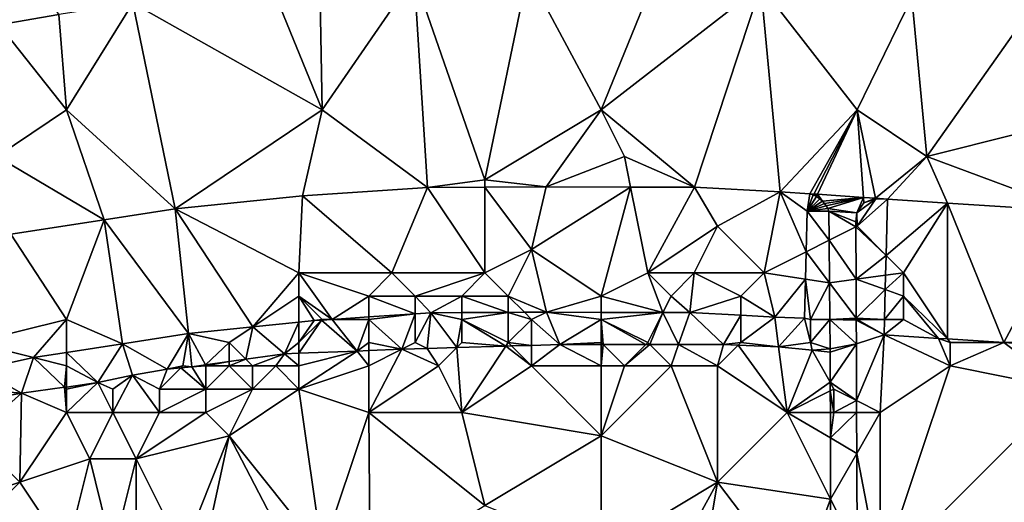
# Model space of a CAD drawing. Units: metres. Extents: x 74375 to 75000, y 346000 to 346500.
# Drawn here: x 74890 to 74932, y 346176 to 346197 of the extents above; entities that cross this region are included whole.
import ezdxf

# ---------------------------------------------------------------- set-up
doc = ezdxf.new("R2010")
doc.units = ezdxf.units.M
doc.layers.add('Terrain', color=15, linetype='Continuous')

msp = doc.modelspace()

# ---------------------------------------------------------------- linework, layer by layer
at = {"layer": 'Terrain'}
for points in [[(74891.667, 346197.107, 273.77), (74889.631, 346200.469, 273.795), (74889.09, 346196.653, 273.756), (74891.667, 346197.107, 273.77)], [(74902.898, 346198.568, 273.553), (74903, 346193, 273.53), (74906.957, 346198.755, 273.532), (74902.898, 346198.568, 273.553)], [(74906.957, 346198.755, 273.532), (74903, 346193, 273.53), (74907.522, 346189.671, 273.457), (74906.957, 346198.755, 273.532)], [(74906.957, 346198.755, 273.532), (74910, 346190, 273.43), (74911.843, 346198.898, 273.453), (74906.957, 346198.755, 273.532)], [(74906.957, 346198.755, 273.532), (74907.522, 346189.671, 273.457), (74910, 346190, 273.43), (74906.957, 346198.755, 273.532)], [(74915, 346193, 273.38), (74911.843, 346198.898, 273.453), (74910, 346190, 273.43), (74915, 346193, 273.38)], [(74917.321, 346198.727, 273.411), (74911.843, 346198.898, 273.453), (74915, 346193, 273.38), (74917.321, 346198.727, 273.411)], [(74917.321, 346198.727, 273.411), (74915, 346193, 273.38), (74921.863, 346198.34, 273.315), (74917.321, 346198.727, 273.411)], [(74894.862, 346197.591, 273.709), (74903, 346193, 273.53), (74900.787, 346198.427, 273.547), (74894.862, 346197.591, 273.709)], [(74900.787, 346198.427, 273.547), (74903, 346193, 273.53), (74902.898, 346198.568, 273.553), (74900.787, 346198.427, 273.547)], [(74921.863, 346198.34, 273.315), (74915, 346193, 273.38), (74919.011, 346189.677, 273.457), (74921.863, 346198.34, 273.315)], [(74921.863, 346198.34, 273.315), (74919.011, 346189.677, 273.457), (74922.688, 346189.485, 273.457), (74921.863, 346198.34, 273.315)], [(74921.863, 346198.34, 273.315), (74922.688, 346189.485, 273.457), (74926, 346193, 273.27), (74921.863, 346198.34, 273.315)], [(74928.359, 346197.83, 273.24), (74921.863, 346198.34, 273.315), (74926, 346193, 273.27), (74928.359, 346197.83, 273.24)], [(74928.359, 346197.83, 273.24), (74926, 346193, 273.27), (74929, 346191, 273.26), (74928.359, 346197.83, 273.24)], [(74928.359, 346197.83, 273.24), (74929, 346191, 273.26), (74933.421, 346197.252, 273.194), (74928.359, 346197.83, 273.24)], [(74891.667, 346197.107, 273.77), (74892, 346193, 273.74), (74894.862, 346197.591, 273.709), (74891.667, 346197.107, 273.77)], [(74894.862, 346197.591, 273.709), (74892, 346193, 273.74), (74896.675, 346188.753, 273.457), (74894.862, 346197.591, 273.709)], [(74894.862, 346197.591, 273.709), (74896.675, 346188.753, 273.457), (74903, 346193, 273.53), (74894.862, 346197.591, 273.709)], [(74891.667, 346197.107, 273.77), (74889.09, 346196.653, 273.756), (74892, 346193, 273.74), (74891.667, 346197.107, 273.77)], [(74933.421, 346197.252, 273.194), (74929, 346191, 273.26), (74937, 346193, 273.22), (74933.421, 346197.252, 273.194)], [(74889.09, 346196.653, 273.756), (74889, 346191, 273.71), (74892, 346193, 273.74), (74889.09, 346196.653, 273.756)], [(74892, 346193, 273.74), (74889, 346191, 273.71), (74893.618, 346188.274, 273.457), (74892, 346193, 273.74)], [(74892, 346193, 273.74), (74893.618, 346188.274, 273.457), (74896.675, 346188.753, 273.457), (74892, 346193, 273.74)], [(74902.159, 346189.315, 273.457), (74903, 346193, 273.53), (74896.675, 346188.753, 273.457), (74902.159, 346189.315, 273.457)], [(74902.159, 346189.315, 273.457), (74907.522, 346189.671, 273.457), (74903, 346193, 273.53), (74902.159, 346189.315, 273.457)], [(74915, 346193, 273.38), (74910, 346190, 273.43), (74912.637, 346189.696, 273.457), (74915, 346193, 273.38)], [(74915, 346193, 273.38), (74912.637, 346189.696, 273.457), (74916, 346191, 273.36), (74915, 346193, 273.38)], [(74915, 346193, 273.38), (74916, 346191, 273.36), (74919.011, 346189.677, 273.457), (74915, 346193, 273.38)], [(74926, 346193, 273.27), (74922.688, 346189.485, 273.457), (74923.964, 346189.399, 273.457), (74926, 346193, 273.27)], [(74926, 346193, 273.27), (74923.964, 346189.399, 273.457), (74924.138, 346189.387, 273.454), (74926, 346193, 273.27)], [(74926, 346193, 273.27), (74924.138, 346189.387, 273.454), (74924.307, 346189.375, 273.451), (74926, 346193, 273.27)], [(74926, 346193, 273.27), (74924.307, 346189.375, 273.451), (74926.279, 346189.239, 273.413), (74926, 346193, 273.27)], [(74926, 346193, 273.27), (74926.279, 346189.239, 273.413), (74926.801, 346189.203, 273.403), (74926, 346193, 273.27)], [(74926, 346193, 273.27), (74926.801, 346189.203, 273.403), (74929, 346191, 273.26), (74926, 346193, 273.27)], [(74929, 346191, 273.26), (74935.322, 346188.646, 273.394), (74937, 346193, 273.22), (74929, 346191, 273.26)], [(74893.618, 346188.274, 273.457), (74889, 346191, 273.71), (74889.611, 346187.659, 273.457), (74893.618, 346188.274, 273.457)], [(74916, 346191, 273.36), (74912.637, 346189.696, 273.457), (74916.263, 346189.685, 273.457), (74916, 346191, 273.36)], [(74916, 346191, 273.36), (74916.263, 346189.685, 273.457), (74919.011, 346189.677, 273.457), (74916, 346191, 273.36)], [(74929, 346191, 273.26), (74926.801, 346189.203, 273.403), (74927.304, 346189.168, 273.394), (74929, 346191, 273.26)], [(74929, 346191, 273.26), (74927.304, 346189.168, 273.394), (74929.885, 346189.001, 273.394), (74929, 346191, 273.26)], [(74929, 346191, 273.26), (74929.885, 346189.001, 273.394), (74935.322, 346188.646, 273.394), (74929, 346191, 273.26)], [(74910, 346190, 273.43), (74907.522, 346189.671, 273.457), (74910, 346189.683, 273.457), (74910, 346190, 273.43)], [(74910, 346190, 273.43), (74910, 346189.683, 273.457), (74912.637, 346189.696, 273.457), (74910, 346190, 273.43)], [(74902, 346186, 273.65), (74902.159, 346189.315, 273.457), (74896.675, 346188.753, 273.457), (74902, 346186, 273.65)], [(74902, 346186, 273.65), (74906, 346186, 273.57), (74902.159, 346189.315, 273.457), (74902, 346186, 273.65)], [(74902.159, 346189.315, 273.457), (74906, 346186, 273.57), (74907.522, 346189.671, 273.457), (74902.159, 346189.315, 273.457)], [(74906, 346186, 273.57), (74910, 346186, 273.54), (74907.522, 346189.671, 273.457), (74906, 346186, 273.57)], [(74910, 346186, 273.54), (74910, 346189.683, 273.457), (74907.522, 346189.671, 273.457), (74910, 346186, 273.54)], [(74912, 346187, 273.51), (74912.637, 346189.696, 273.457), (74910, 346189.683, 273.457), (74912, 346187, 273.51)], [(74912, 346187, 273.51), (74910, 346189.683, 273.457), (74910, 346186, 273.54), (74912, 346187, 273.51)], [(74916.263, 346189.685, 273.457), (74912.637, 346189.696, 273.457), (74912, 346187, 273.51), (74916.263, 346189.685, 273.457)], [(74915, 346185, 273.63), (74916.263, 346189.685, 273.457), (74912, 346187, 273.51), (74915, 346185, 273.63)], [(74917, 346186, 273.53), (74916.263, 346189.685, 273.457), (74915, 346185, 273.63), (74917, 346186, 273.53)], [(74917, 346186, 273.53), (74919.011, 346189.677, 273.457), (74916.263, 346189.685, 273.457), (74917, 346186, 273.53)], [(74920, 346188, 273.42), (74919.011, 346189.677, 273.457), (74917, 346186, 273.53), (74920, 346188, 273.42)], [(74920, 346188, 273.42), (74922.688, 346189.485, 273.457), (74919.011, 346189.677, 273.457), (74920, 346188, 273.42)], [(74920, 346188, 273.42), (74922, 346186, 273.42), (74922.688, 346189.485, 273.457), (74920, 346188, 273.42)], [(74922, 346186, 273.42), (74923.813, 346186.907, 273.52), (74922.688, 346189.485, 273.457), (74922, 346186, 273.42)], [(74922.688, 346189.485, 273.457), (74923.813, 346186.907, 273.52), (74923.856, 346188.653, 273.482), (74922.688, 346189.485, 273.457)], [(74922.688, 346189.485, 273.457), (74923.856, 346188.653, 273.482), (74923.964, 346189.399, 273.457), (74922.688, 346189.485, 273.457)], [(74924.117, 346189.347, 273.457), (74923.964, 346189.399, 273.457), (74923.856, 346188.653, 273.482), (74924.117, 346189.347, 273.457)], [(74924.261, 346189.276, 273.457), (74924.117, 346189.347, 273.457), (74923.856, 346188.653, 273.482), (74924.261, 346189.276, 273.457)], [(74924.138, 346189.387, 273.454), (74923.964, 346189.399, 273.457), (74924.117, 346189.347, 273.457), (74924.138, 346189.387, 273.454)], [(74924.261, 346189.276, 273.457), (74924.138, 346189.387, 273.454), (74924.117, 346189.347, 273.457), (74924.261, 346189.276, 273.457)], [(74924.307, 346189.375, 273.451), (74924.138, 346189.387, 273.454), (74924.261, 346189.276, 273.457), (74924.307, 346189.375, 273.451)], [(74924.395, 346189.186, 273.457), (74924.307, 346189.375, 273.451), (74924.261, 346189.276, 273.457), (74924.395, 346189.186, 273.457)], [(74924.516, 346189.079, 273.457), (74924.307, 346189.375, 273.451), (74924.395, 346189.186, 273.457), (74924.516, 346189.079, 273.457)], [(74926.279, 346189.239, 273.413), (74924.307, 346189.375, 273.451), (74924.516, 346189.079, 273.457), (74926.279, 346189.239, 273.413)], [(74924.395, 346189.186, 273.457), (74924.261, 346189.276, 273.457), (74923.856, 346188.653, 273.482), (74924.395, 346189.186, 273.457)], [(74924.516, 346189.079, 273.457), (74924.395, 346189.186, 273.457), (74923.856, 346188.653, 273.482), (74924.516, 346189.079, 273.457)], [(74924.602, 346188.983, 273.463), (74924.516, 346189.079, 273.457), (74923.856, 346188.653, 273.482), (74924.602, 346188.983, 273.463)], [(74924.678, 346188.877, 273.47), (74924.602, 346188.983, 273.463), (74923.856, 346188.653, 273.482), (74924.678, 346188.877, 273.47)], [(74924.741, 346188.765, 273.476), (74924.678, 346188.877, 273.47), (74923.856, 346188.653, 273.482), (74924.741, 346188.765, 273.476)], [(74926.279, 346189.239, 273.413), (74924.516, 346189.079, 273.457), (74924.602, 346188.983, 273.463), (74926.279, 346189.239, 273.413)], [(74926.279, 346189.239, 273.413), (74924.602, 346188.983, 273.463), (74924.678, 346188.877, 273.47), (74926.279, 346189.239, 273.413)], [(74926.279, 346189.239, 273.413), (74924.678, 346188.877, 273.47), (74924.741, 346188.765, 273.476), (74926.279, 346189.239, 273.413)], [(74926.279, 346189.239, 273.413), (74924.741, 346188.765, 273.476), (74925.988, 346188.581, 273.394), (74926.279, 346189.239, 273.413)], [(74926.279, 346189.239, 273.413), (74925.988, 346188.581, 273.394), (74926.296, 346189.007, 273.394), (74926.279, 346189.239, 273.413)], [(74926, 346188, 273.48), (74926.807, 346189.175, 273.394), (74925.988, 346188.581, 273.394), (74926, 346188, 273.48)], [(74926.807, 346189.175, 273.394), (74926.296, 346189.007, 273.394), (74925.988, 346188.581, 273.394), (74926.807, 346189.175, 273.394)], [(74926, 346188, 273.48), (74927.304, 346189.168, 273.394), (74926.807, 346189.175, 273.394), (74926, 346188, 273.48)], [(74926, 346188, 273.48), (74927.249, 346186.751, 273.399), (74927.304, 346189.168, 273.394), (74926, 346188, 273.48)], [(74926.801, 346189.203, 273.403), (74926.279, 346189.239, 273.413), (74926.296, 346189.007, 273.394), (74926.801, 346189.203, 273.403)], [(74926.801, 346189.203, 273.403), (74926.296, 346189.007, 273.394), (74926.807, 346189.175, 273.394), (74926.801, 346189.203, 273.403)], [(74926.801, 346189.203, 273.403), (74926.807, 346189.175, 273.394), (74927.304, 346189.168, 273.394), (74926.801, 346189.203, 273.403)], [(74927.249, 346186.751, 273.399), (74929.885, 346189.001, 273.394), (74927.304, 346189.168, 273.394), (74927.249, 346186.751, 273.399)], [(74928, 346186, 273.49), (74929.885, 346189.001, 273.394), (74927.249, 346186.751, 273.399), (74928, 346186, 273.49)], [(74928, 346186, 273.49), (74929.894, 346183.158, 273.419), (74929.885, 346189.001, 273.394), (74928, 346186, 273.49)], [(74929.885, 346189.001, 273.394), (74929.894, 346183.158, 273.419), (74932.315, 346183, 273.419), (74929.885, 346189.001, 273.394)], [(74929.885, 346189.001, 273.394), (74932.315, 346183, 273.419), (74935.322, 346188.646, 273.394), (74929.885, 346189.001, 273.394)], [(74896.675, 346188.753, 273.457), (74893.618, 346188.274, 273.457), (74897.252, 346183.394, 273.891), (74896.675, 346188.753, 273.457)], [(74902, 346186, 273.65), (74896.675, 346188.753, 273.457), (74900.016, 346183.678, 273.806), (74902, 346186, 273.65)], [(74896.675, 346188.753, 273.457), (74897.252, 346183.394, 273.891), (74900.016, 346183.678, 273.806), (74896.675, 346188.753, 273.457)], [(74924.805, 346187.402, 273.594), (74923.856, 346188.653, 273.482), (74923.813, 346186.907, 273.52), (74924.805, 346187.402, 273.594)], [(74924.793, 346188.646, 273.482), (74924.741, 346188.765, 273.476), (74923.856, 346188.653, 273.482), (74924.793, 346188.646, 273.482)], [(74924.805, 346187.402, 273.594), (74924.793, 346188.646, 273.482), (74923.856, 346188.653, 273.482), (74924.805, 346187.402, 273.594)], [(74925.988, 346188.581, 273.394), (74924.741, 346188.765, 273.476), (74924.793, 346188.646, 273.482), (74925.988, 346188.581, 273.394)], [(74925.952, 346187.976, 273.418), (74925.951, 346188.195, 273.394), (74924.793, 346188.646, 273.482), (74925.952, 346187.976, 273.418)], [(74925.952, 346187.976, 273.418), (74924.793, 346188.646, 273.482), (74924.805, 346187.402, 273.594), (74925.952, 346187.976, 273.418)], [(74925.988, 346188.581, 273.394), (74924.793, 346188.646, 273.482), (74925.951, 346188.195, 273.394), (74925.988, 346188.581, 273.394)], [(74926, 346188, 273.48), (74925.988, 346188.581, 273.394), (74925.951, 346188.195, 273.394), (74926, 346188, 273.48)], [(74935.322, 346188.646, 273.394), (74932.315, 346183, 273.419), (74935, 346183, 273.46), (74935.322, 346188.646, 273.394)], [(74893.618, 346188.274, 273.457), (74889.611, 346187.659, 273.457), (74892, 346184, 273.79), (74893.618, 346188.274, 273.457)], [(74893.618, 346188.274, 273.457), (74892, 346184, 273.79), (74894.408, 346182.942, 273.97), (74893.618, 346188.274, 273.457)], [(74893.618, 346188.274, 273.457), (74894.408, 346182.942, 273.97), (74897.252, 346183.394, 273.891), (74893.618, 346188.274, 273.457)], [(74926, 346188, 273.48), (74925.951, 346188.195, 273.394), (74925.952, 346187.976, 273.418), (74926, 346188, 273.48)], [(74892, 346184, 273.79), (74889.611, 346187.659, 273.457), (74888, 346183, 273.81), (74892, 346184, 273.79)], [(74920, 346188, 273.42), (74917, 346186, 273.53), (74919, 346186, 273.46), (74920, 346188, 273.42)], [(74920, 346188, 273.42), (74919, 346186, 273.46), (74922, 346186, 273.42), (74920, 346188, 273.42)], [(74925.952, 346187.976, 273.418), (74924.805, 346187.402, 273.594), (74925.961, 346185.722, 273.669), (74925.952, 346187.976, 273.418)], [(74926, 346188, 273.48), (74925.952, 346187.976, 273.418), (74927.249, 346186.751, 273.399), (74926, 346188, 273.48)], [(74927.249, 346186.751, 273.399), (74925.952, 346187.976, 273.418), (74925.961, 346185.722, 273.669), (74927.249, 346186.751, 273.399)], [(74924.822, 346185.567, 273.76), (74924.805, 346187.402, 273.594), (74923.813, 346186.907, 273.52), (74924.822, 346185.567, 273.76)], [(74925.961, 346185.722, 273.669), (74924.805, 346187.402, 273.594), (74924.822, 346185.567, 273.76), (74925.961, 346185.722, 273.669)], [(74912, 346187, 273.51), (74910, 346186, 273.54), (74911, 346185, 273.55), (74912, 346187, 273.51)], [(74912, 346187, 273.51), (74911, 346185, 273.55), (74912.652, 346184.306, 273.582), (74912, 346187, 273.51)], [(74915, 346185, 273.63), (74912, 346187, 273.51), (74912.652, 346184.306, 273.582), (74915, 346185, 273.63)], [(74923.785, 346185.726, 273.546), (74923.813, 346186.907, 273.52), (74922, 346186, 273.42), (74923.785, 346185.726, 273.546)], [(74923.785, 346185.726, 273.546), (74924.822, 346185.567, 273.76), (74923.813, 346186.907, 273.52), (74923.785, 346185.726, 273.546)], [(74927.249, 346186.751, 273.399), (74925.961, 346185.722, 273.669), (74927.23, 346185.895, 273.401), (74927.249, 346186.751, 273.399)], [(74928, 346186, 273.49), (74927.249, 346186.751, 273.399), (74927.23, 346185.895, 273.401), (74928, 346186, 273.49)], [(74902, 346186, 273.65), (74900.016, 346183.678, 273.806), (74902, 346185, 273.61), (74902, 346186, 273.65)], [(74902, 346186, 273.65), (74902, 346185, 273.61), (74903.433, 346184, 273.71), (74902, 346186, 273.65)], [(74902, 346186, 273.65), (74903.433, 346184, 273.71), (74905, 346185, 273.81), (74902, 346186, 273.65)], [(74902, 346186, 273.65), (74905, 346185, 273.81), (74906, 346186, 273.57), (74902, 346186, 273.65)], [(74906, 346186, 273.57), (74905, 346185, 273.81), (74907, 346185, 273.59), (74906, 346186, 273.57)], [(74906, 346186, 273.57), (74907, 346185, 273.59), (74910, 346186, 273.54), (74906, 346186, 273.57)], [(74910, 346186, 273.54), (74907, 346185, 273.59), (74909, 346185, 273.58), (74910, 346186, 273.54)], [(74910, 346186, 273.54), (74909, 346185, 273.58), (74911, 346185, 273.55), (74910, 346186, 273.54)], [(74917, 346186, 273.53), (74915, 346185, 273.63), (74917.647, 346184.294, 273.582), (74917, 346186, 273.53)], [(74917, 346186, 273.53), (74917.647, 346184.294, 273.582), (74918, 346185, 273.5), (74917, 346186, 273.53)], [(74917, 346186, 273.53), (74918, 346185, 273.5), (74919, 346186, 273.46), (74917, 346186, 273.53)], [(74919, 346186, 273.46), (74918, 346185, 273.5), (74918.804, 346184.291, 273.582), (74919, 346186, 273.46)], [(74919, 346186, 273.46), (74918.804, 346184.291, 273.582), (74921, 346185, 273.44), (74919, 346186, 273.46)], [(74919, 346186, 273.46), (74921, 346185, 273.44), (74922, 346186, 273.42), (74919, 346186, 273.46)], [(74922, 346186, 273.42), (74921, 346185, 273.44), (74922.462, 346184.1, 273.599), (74922, 346186, 273.42)], [(74923.785, 346185.726, 273.546), (74922, 346186, 273.42), (74922.462, 346184.1, 273.599), (74923.785, 346185.726, 273.546)], [(74928, 346186, 273.49), (74927.23, 346185.895, 273.401), (74927.216, 346185.278, 273.403), (74928, 346186, 273.49)], [(74928, 346186, 273.49), (74927.216, 346185.278, 273.403), (74928, 346185, 273.47), (74928, 346186, 273.49)], [(74928, 346186, 273.49), (74928, 346185, 273.47), (74929.894, 346183.158, 273.419), (74928, 346186, 273.49)], [(74923.785, 346185.726, 273.546), (74922.462, 346184.1, 273.599), (74923.744, 346184.055, 273.582), (74923.785, 346185.726, 273.546)], [(74923.785, 346185.726, 273.546), (74923.744, 346184.055, 273.582), (74924, 346184, 273.84), (74923.785, 346185.726, 273.546)], [(74923.785, 346185.726, 273.546), (74924, 346184, 273.84), (74924.822, 346185.567, 273.76), (74923.785, 346185.726, 273.546)], [(74924.822, 346185.567, 273.76), (74924, 346184, 273.84), (74924.836, 346184, 273.901), (74924.822, 346185.567, 273.76)], [(74925.961, 346185.722, 273.669), (74924.822, 346185.567, 273.76), (74925.967, 346184.044, 273.856), (74925.961, 346185.722, 273.669)], [(74924.822, 346185.567, 273.76), (74924.836, 346184, 273.901), (74925.967, 346184.044, 273.856), (74924.822, 346185.567, 273.76)], [(74927.23, 346185.895, 273.401), (74925.961, 346185.722, 273.669), (74927.216, 346185.278, 273.403), (74927.23, 346185.895, 273.401)], [(74927.216, 346185.278, 273.403), (74925.961, 346185.722, 273.669), (74925.967, 346184.044, 273.856), (74927.216, 346185.278, 273.403)], [(74927.216, 346185.278, 273.403), (74925.967, 346184.044, 273.856), (74927.187, 346184, 273.406), (74927.216, 346185.278, 273.403)], [(74927.216, 346185.278, 273.403), (74927.187, 346184, 273.406), (74928, 346185, 273.47), (74927.216, 346185.278, 273.403)], [(74902, 346185, 273.61), (74900.016, 346183.678, 273.806), (74902, 346183.881, 273.744), (74902, 346185, 273.61)], [(74902, 346185, 273.61), (74902, 346183.881, 273.744), (74902.653, 346183.948, 273.724), (74902, 346185, 273.61)], [(74902, 346185, 273.61), (74902.653, 346183.948, 273.724), (74903, 346184, 273.85), (74902, 346185, 273.61)], [(74902, 346185, 273.61), (74903, 346184, 273.85), (74903.433, 346184, 273.71), (74902, 346185, 273.61)], [(74905, 346185, 273.81), (74903.433, 346184, 273.71), (74905, 346184.104, 273.683), (74905, 346185, 273.81)], [(74905, 346185, 273.81), (74905, 346184.104, 273.683), (74907, 346184.238, 273.648), (74905, 346185, 273.81)], [(74905, 346185, 273.81), (74907, 346184.238, 273.648), (74907, 346185, 273.59), (74905, 346185, 273.81)], [(74907, 346185, 273.59), (74907, 346184.238, 273.648), (74907.677, 346184.283, 273.636), (74907, 346185, 273.59)], [(74907, 346185, 273.59), (74907.677, 346184.283, 273.636), (74909, 346185, 273.58), (74907, 346185, 273.59)], [(74909, 346185, 273.58), (74907.677, 346184.283, 273.636), (74909, 346184.289, 273.622), (74909, 346185, 273.58)], [(74909, 346185, 273.58), (74909, 346184.289, 273.622), (74911, 346184.298, 273.6), (74909, 346185, 273.58)], [(74909, 346185, 273.58), (74911, 346184.298, 273.6), (74911, 346185, 273.55), (74909, 346185, 273.58)], [(74911, 346185, 273.55), (74911, 346184.298, 273.6), (74911.698, 346184.302, 273.592), (74911, 346185, 273.55)], [(74911, 346185, 273.55), (74911.698, 346184.302, 273.592), (74912.652, 346184.306, 273.582), (74911, 346185, 273.55)], [(74915, 346185, 273.63), (74912.652, 346184.306, 273.582), (74915, 346184.3, 273.582), (74915, 346185, 273.63)], [(74915, 346185, 273.63), (74915, 346184.3, 273.582), (74917.647, 346184.294, 273.582), (74915, 346185, 273.63)], [(74918, 346185, 273.5), (74917.647, 346184.294, 273.582), (74918.804, 346184.291, 273.582), (74918, 346185, 273.5)], [(74921, 346185, 273.44), (74918.804, 346184.291, 273.582), (74921, 346184.176, 273.592), (74921, 346185, 273.44)], [(74921, 346185, 273.44), (74921, 346184.176, 273.592), (74922.462, 346184.1, 273.599), (74921, 346185, 273.44)], [(74928, 346185, 273.47), (74927.187, 346184, 273.406), (74928, 346184, 273.48), (74928, 346185, 273.47)], [(74928, 346185, 273.47), (74928, 346184, 273.48), (74929.502, 346183.184, 273.419), (74928, 346185, 273.47)], [(74928, 346185, 273.47), (74929.502, 346183.184, 273.419), (74929.894, 346183.158, 273.419), (74928, 346185, 273.47)], [(74905, 346184, 274.14), (74906.423, 346182.712, 274.657), (74907, 346184.238, 273.648), (74905, 346184, 274.14)], [(74905, 346184, 274.14), (74907, 346184.238, 273.648), (74905, 346184.104, 273.683), (74905, 346184, 274.14)], [(74907, 346183, 274.39), (74907, 346184.238, 273.648), (74906.423, 346182.712, 274.657), (74907, 346183, 274.39)], [(74907, 346183, 274.39), (74907.51, 346182.753, 274.63), (74907.677, 346184.283, 273.636), (74907, 346183, 274.39)], [(74907, 346183, 274.39), (74907.677, 346184.283, 273.636), (74907, 346184.238, 273.648), (74907, 346183, 274.39)], [(74908.79, 346182.79, 274.608), (74907.677, 346184.283, 273.636), (74907.51, 346182.753, 274.63), (74908.79, 346182.79, 274.608)], [(74909, 346184, 273.87), (74909, 346184.289, 273.622), (74907.677, 346184.283, 273.636), (74909, 346184, 273.87)], [(74909, 346184, 273.87), (74907.677, 346184.283, 273.636), (74908.79, 346182.79, 274.608), (74909, 346184, 273.87)], [(74909, 346184, 273.87), (74911, 346183, 274.27), (74911, 346184.298, 273.6), (74909, 346184, 273.87)], [(74909, 346184, 273.87), (74911, 346184.298, 273.6), (74909, 346184.289, 273.622), (74909, 346184, 273.87)], [(74912, 346184, 273.78), (74911.698, 346184.302, 273.592), (74911, 346184.298, 273.6), (74912, 346184, 273.78)], [(74912, 346184, 273.78), (74911, 346184.298, 273.6), (74911, 346183, 274.27), (74912, 346184, 273.78)], [(74912, 346184, 273.78), (74912.652, 346184.306, 273.582), (74911.698, 346184.302, 273.592), (74912, 346184, 273.78)], [(74912, 346184, 273.78), (74913.213, 346182.916, 274.534), (74912.652, 346184.306, 273.582), (74912, 346184, 273.78)], [(74915, 346184, 273.81), (74915, 346184.3, 273.582), (74912.652, 346184.306, 273.582), (74915, 346184, 273.81)], [(74915, 346184, 273.81), (74912.652, 346184.306, 273.582), (74913.213, 346182.916, 274.534), (74915, 346184, 273.81)], [(74915, 346184, 273.81), (74917.647, 346184.294, 273.582), (74915, 346184.3, 273.582), (74915, 346184, 273.81)], [(74915, 346184, 273.81), (74917, 346183, 274.19), (74917.647, 346184.294, 273.582), (74915, 346184, 273.81)], [(74917, 346183, 274.19), (74917.085, 346182.915, 274.497), (74917.647, 346184.294, 273.582), (74917, 346183, 274.19)], [(74918.321, 346182.915, 274.485), (74917.647, 346184.294, 273.582), (74917.085, 346182.915, 274.497), (74918.321, 346182.915, 274.485)], [(74918.321, 346182.915, 274.485), (74918.804, 346184.291, 273.582), (74917.647, 346184.294, 273.582), (74918.321, 346182.915, 274.485)], [(74918.321, 346182.915, 274.485), (74920.263, 346182.914, 274.467), (74918.804, 346184.291, 273.582), (74918.321, 346182.915, 274.485)], [(74920.263, 346182.914, 274.467), (74921, 346184.176, 273.592), (74918.804, 346184.291, 273.582), (74920.263, 346182.914, 274.467)], [(74892, 346184, 273.79), (74888, 346183, 273.81), (74890.59, 346182.359, 274.004), (74892, 346184, 273.79)], [(74892, 346184, 273.79), (74890.59, 346182.359, 274.004), (74892, 346182.574, 273.991), (74892, 346184, 273.79)], [(74892, 346184, 273.79), (74892, 346182.574, 273.991), (74894.408, 346182.942, 273.97), (74892, 346184, 273.79)], [(74901.385, 346182.52, 274.78), (74902, 346183.881, 273.744), (74900.016, 346183.678, 273.806), (74901.385, 346182.52, 274.78)], [(74902, 346183, 274.12), (74902, 346183.881, 273.744), (74901.385, 346182.52, 274.78), (74902, 346183, 274.12)], [(74902, 346183, 274.12), (74902, 346182.543, 274.765), (74902.969, 346183.969, 273.718), (74902, 346183, 274.12)], [(74902, 346183, 274.12), (74902.969, 346183.969, 273.718), (74902.653, 346183.948, 273.724), (74902, 346183, 274.12)], [(74902, 346182.543, 274.765), (74904.5, 346182.638, 274.704), (74902.969, 346183.969, 273.718), (74902, 346182.543, 274.765)], [(74902, 346183, 274.12), (74902.653, 346183.948, 273.724), (74902, 346183.881, 273.744), (74902, 346183, 274.12)], [(74902.653, 346183.948, 273.724), (74902.969, 346183.969, 273.718), (74903, 346184, 273.85), (74902.653, 346183.948, 273.724)], [(74903, 346184, 273.85), (74902.969, 346183.969, 273.718), (74903.433, 346184, 273.71), (74903, 346184, 273.85)], [(74904.5, 346182.638, 274.704), (74903.433, 346184, 273.71), (74902.969, 346183.969, 273.718), (74904.5, 346182.638, 274.704)], [(74905, 346184, 274.14), (74905, 346184.104, 273.683), (74903.433, 346184, 273.71), (74905, 346184, 274.14)], [(74905, 346184, 274.14), (74903.433, 346184, 273.71), (74904.5, 346182.638, 274.704), (74905, 346184, 274.14)], [(74905, 346184, 274.14), (74904.5, 346182.638, 274.704), (74905, 346183, 274.53), (74905, 346184, 274.14)], [(74905, 346184, 274.14), (74905, 346183, 274.53), (74906.423, 346182.712, 274.657), (74905, 346184, 274.14)], [(74909, 346184, 273.87), (74908.79, 346182.79, 274.608), (74909, 346183, 274.34), (74909, 346184, 273.87)], [(74909, 346184, 273.87), (74909, 346183, 274.34), (74910.9, 346182.85, 274.573), (74909, 346184, 273.87)], [(74909, 346184, 273.87), (74910.9, 346182.85, 274.573), (74911, 346183, 274.27), (74909, 346184, 273.87)], [(74912, 346184, 273.78), (74911, 346183, 274.27), (74912, 346182.881, 274.554), (74912, 346184, 273.78)], [(74912, 346184, 273.78), (74912, 346182.881, 274.554), (74913.213, 346182.916, 274.534), (74912, 346184, 273.78)], [(74915, 346184, 273.81), (74913.213, 346182.916, 274.534), (74915, 346183, 274.25), (74915, 346184, 273.81)], [(74915, 346184, 273.81), (74915, 346183, 274.25), (74915.085, 346182.915, 274.516), (74915, 346184, 273.81)], [(74915, 346184, 273.81), (74915.085, 346182.915, 274.516), (74916.915, 346182.915, 274.499), (74915, 346184, 273.81)], [(74915, 346184, 273.81), (74916.915, 346182.915, 274.499), (74917, 346183, 274.19), (74915, 346184, 273.81)], [(74921, 346183, 273.98), (74921, 346184.176, 273.592), (74920.263, 346182.914, 274.467), (74921, 346183, 273.98)], [(74921, 346183, 273.98), (74922.462, 346184.1, 273.599), (74921, 346184.176, 273.592), (74921, 346183, 273.98)], [(74921, 346183, 273.98), (74922.63, 346182.815, 274.225), (74922.462, 346184.1, 273.599), (74921, 346183, 273.98)], [(74922.63, 346182.815, 274.225), (74923.744, 346184.055, 273.582), (74922.462, 346184.1, 273.599), (74922.63, 346182.815, 274.225)], [(74924, 346183, 274.09), (74923.744, 346184.055, 273.582), (74922.63, 346182.815, 274.225), (74924, 346183, 274.09)], [(74924, 346184, 273.84), (74923.744, 346184.055, 273.582), (74924, 346183, 274.09), (74924, 346184, 273.84)], [(74924, 346184, 273.84), (74924, 346183, 274.09), (74924.836, 346184, 273.901), (74924, 346184, 273.84)], [(74924, 346183, 274.09), (74924.848, 346182.728, 274.016), (74924.836, 346184, 273.901), (74924, 346183, 274.09)], [(74925.967, 346184.044, 273.856), (74924.836, 346184, 273.901), (74925.967, 346184, 273.86), (74925.967, 346184.044, 273.856)], [(74925.971, 346182.952, 273.977), (74924.836, 346184, 273.901), (74924.848, 346182.728, 274.016), (74925.971, 346182.952, 273.977)], [(74925.971, 346182.952, 273.977), (74925.968, 346183.96, 273.865), (74924.836, 346184, 273.901), (74925.971, 346182.952, 273.977)], [(74925.967, 346184, 273.86), (74924.836, 346184, 273.901), (74925.968, 346183.96, 273.865), (74925.967, 346184, 273.86)], [(74926, 346184, 273.83), (74925.967, 346184.044, 273.856), (74925.967, 346184, 273.86), (74926, 346184, 273.83)], [(74926, 346184, 273.83), (74927.187, 346184, 273.406), (74925.967, 346184.044, 273.856), (74926, 346184, 273.83)], [(74926, 346184, 273.83), (74925.967, 346184, 273.86), (74925.968, 346183.96, 273.865), (74926, 346184, 273.83)], [(74926, 346184, 273.83), (74925.968, 346183.96, 273.865), (74927.172, 346183.336, 273.407), (74926, 346184, 273.83)], [(74925.971, 346182.952, 273.977), (74927.172, 346183.336, 273.407), (74925.968, 346183.96, 273.865), (74925.971, 346182.952, 273.977)], [(74926, 346184, 273.83), (74927.172, 346183.336, 273.407), (74927.187, 346184, 273.406), (74926, 346184, 273.83)], [(74928, 346184, 273.48), (74927.187, 346184, 273.406), (74927.172, 346183.336, 273.407), (74928, 346184, 273.48)], [(74928, 346184, 273.48), (74927.172, 346183.336, 273.407), (74929.502, 346183.184, 273.419), (74928, 346184, 273.48)], [(74896.333, 346181.865, 274.91), (74897.252, 346183.394, 273.891), (74894.408, 346182.942, 273.97), (74896.333, 346181.865, 274.91)], [(74897, 346182, 274.3), (74897.252, 346183.394, 273.891), (74896.333, 346181.865, 274.91), (74897, 346182, 274.3)], [(74897, 346182, 274.3), (74897.39, 346181.96, 274.91), (74897.252, 346183.394, 273.891), (74897, 346182, 274.3)], [(74899, 346183, 274.04), (74900.016, 346183.678, 273.806), (74897.252, 346183.394, 273.891), (74899, 346183, 274.04)], [(74899, 346183, 274.04), (74897.252, 346183.394, 273.891), (74897.977, 346182.042, 274.891), (74899, 346183, 274.04)], [(74897.977, 346182.042, 274.891), (74897.252, 346183.394, 273.891), (74897.39, 346181.96, 274.91), (74897.977, 346182.042, 274.891)], [(74899, 346183, 274.04), (74899.714, 346182.286, 274.834), (74900.016, 346183.678, 273.806), (74899, 346183, 274.04)], [(74899.714, 346182.286, 274.834), (74901.385, 346182.52, 274.78), (74900.016, 346183.678, 273.806), (74899.714, 346182.286, 274.834)], [(74888, 346183, 273.81), (74888.261, 346181.851, 273.996), (74890.59, 346182.359, 274.004), (74888, 346183, 273.81)], [(74899, 346183, 274.04), (74897.977, 346182.042, 274.891), (74899, 346182.186, 274.858), (74899, 346183, 274.04)], [(74899, 346183, 274.04), (74899, 346182.186, 274.858), (74899.714, 346182.286, 274.834), (74899, 346183, 274.04)], [(74902, 346183, 274.12), (74901.385, 346182.52, 274.78), (74902, 346182.543, 274.765), (74902, 346183, 274.12)], [(74905, 346183, 274.53), (74904.5, 346182.638, 274.704), (74905, 346182.658, 274.691), (74905, 346183, 274.53)], [(74905, 346183, 274.53), (74905, 346182.658, 274.691), (74906.423, 346182.712, 274.657), (74905, 346183, 274.53)], [(74907, 346183, 274.39), (74906.423, 346182.712, 274.657), (74907.51, 346182.753, 274.63), (74907, 346183, 274.39)], [(74909, 346183, 274.34), (74908.79, 346182.79, 274.608), (74910.9, 346182.85, 274.573), (74909, 346183, 274.34)], [(74911, 346183, 274.27), (74910.9, 346182.85, 274.573), (74911.143, 346182.857, 274.569), (74911, 346183, 274.27)], [(74911, 346183, 274.27), (74911.143, 346182.857, 274.569), (74912, 346182.881, 274.554), (74911, 346183, 274.27)], [(74915, 346183, 274.25), (74913.213, 346182.916, 274.534), (74915, 346182.915, 274.517), (74915, 346183, 274.25)], [(74915, 346183, 274.25), (74915, 346182.915, 274.517), (74915.085, 346182.915, 274.516), (74915, 346183, 274.25)], [(74917, 346183, 274.19), (74916.915, 346182.915, 274.499), (74917.085, 346182.915, 274.497), (74917, 346183, 274.19)], [(74921, 346183, 273.98), (74920.263, 346182.914, 274.467), (74920.888, 346182.888, 274.403), (74921, 346183, 273.98)], [(74921, 346183, 273.98), (74920.888, 346182.888, 274.403), (74922.63, 346182.815, 274.225), (74921, 346183, 273.98)], [(74924, 346183, 274.09), (74922.63, 346182.815, 274.225), (74924.072, 346182.67, 274.108), (74924, 346183, 274.09)], [(74924, 346183, 274.09), (74924.072, 346182.67, 274.108), (74924.848, 346182.728, 274.016), (74924, 346183, 274.09)], [(74925.971, 346182.952, 273.977), (74924.848, 346182.728, 274.016), (74924.848, 346182.592, 274.031), (74925.971, 346182.952, 273.977)], [(74925.971, 346182.952, 273.977), (74924.848, 346182.592, 274.031), (74924.851, 346181.297, 274.169), (74925.971, 346182.952, 273.977)], [(74925.971, 346182.952, 273.977), (74924.851, 346181.297, 274.169), (74925.981, 346180.509, 274.249), (74925.971, 346182.952, 273.977)], [(74925.971, 346182.952, 273.977), (74925.981, 346180.509, 274.249), (74927.172, 346183.336, 273.407), (74925.971, 346182.952, 273.977)], [(74927, 346180, 274.41), (74927.172, 346183.336, 273.407), (74925.981, 346180.509, 274.249), (74927, 346180, 274.41)], [(74930, 346182, 273.96), (74927.172, 346183.336, 273.407), (74927, 346180, 274.41), (74930, 346182, 273.96)], [(74930, 346182, 273.96), (74929.502, 346183.184, 273.419), (74927.172, 346183.336, 273.407), (74930, 346182, 273.96)], [(74930, 346183, 273.69), (74929.894, 346183.158, 273.419), (74929.502, 346183.184, 273.419), (74930, 346183, 273.69)], [(74930, 346183, 273.69), (74929.502, 346183.184, 273.419), (74930, 346182, 273.96), (74930, 346183, 273.69)], [(74930, 346183, 273.69), (74932.315, 346183, 273.419), (74929.894, 346183.158, 273.419), (74930, 346183, 273.69)], [(74930, 346183, 273.69), (74930, 346182, 273.96), (74932.315, 346183, 273.419), (74930, 346183, 273.69)], [(74930, 346182, 273.96), (74935, 346181, 273.85), (74932.315, 346183, 273.419), (74930, 346182, 273.96)], [(74935, 346183, 273.46), (74932.315, 346183, 273.419), (74934.96, 346182.827, 273.419), (74935, 346183, 273.46)], [(74935, 346181, 273.85), (74934.96, 346182.827, 273.419), (74932.315, 346183, 273.419), (74935, 346181, 273.85)], [(74892, 346182, 274.24), (74892, 346182.574, 273.991), (74890.59, 346182.359, 274.004), (74892, 346182, 274.24)], [(74893.352, 346181.28, 274.948), (74894.408, 346182.942, 273.97), (74892, 346182.574, 273.991), (74893.352, 346181.28, 274.948)], [(74892, 346182, 274.24), (74893.352, 346181.28, 274.948), (74892, 346182.574, 273.991), (74892, 346182, 274.24)], [(74894.847, 346181.607, 274.91), (74894.408, 346182.942, 273.97), (74893.352, 346181.28, 274.948), (74894.847, 346181.607, 274.91)], [(74896.333, 346181.865, 274.91), (74894.408, 346182.942, 273.97), (74894.847, 346181.607, 274.91), (74896.333, 346181.865, 274.91)], [(74902, 346182, 274.56), (74902, 346182.543, 274.765), (74901.385, 346182.52, 274.78), (74902, 346182, 274.56)], [(74902, 346182, 274.56), (74904.5, 346182.638, 274.704), (74902, 346182.543, 274.765), (74902, 346182, 274.56)], [(74902, 346182, 274.56), (74902, 346181, 274.83), (74904.5, 346182.638, 274.704), (74902, 346182, 274.56)], [(74902, 346181, 274.83), (74905, 346182, 274.76), (74904.5, 346182.638, 274.704), (74902, 346181, 274.83)], [(74905, 346182, 274.76), (74905, 346182.658, 274.691), (74904.5, 346182.638, 274.704), (74905, 346182, 274.76)], [(74905, 346182, 274.76), (74905, 346180, 274.98), (74906.423, 346182.712, 274.657), (74905, 346182, 274.76)], [(74905, 346182, 274.76), (74906.423, 346182.712, 274.657), (74905, 346182.658, 274.691), (74905, 346182, 274.76)], [(74908, 346182, 274.68), (74906.423, 346182.712, 274.657), (74905, 346180, 274.98), (74908, 346182, 274.68)], [(74908, 346182, 274.68), (74907.51, 346182.753, 274.63), (74906.423, 346182.712, 274.657), (74908, 346182, 274.68)], [(74908, 346182, 274.68), (74908.79, 346182.79, 274.608), (74907.51, 346182.753, 274.63), (74908, 346182, 274.68)], [(74908, 346182, 274.68), (74909, 346180, 274.89), (74908.79, 346182.79, 274.608), (74908, 346182, 274.68)], [(74909, 346180, 274.89), (74910.9, 346182.85, 274.573), (74908.79, 346182.79, 274.608), (74909, 346180, 274.89)], [(74912, 346182, 274.58), (74910.9, 346182.85, 274.573), (74909, 346180, 274.89), (74912, 346182, 274.58)], [(74912, 346182, 274.58), (74911.143, 346182.857, 274.569), (74910.9, 346182.85, 274.573), (74912, 346182, 274.58)], [(74912, 346182, 274.58), (74912, 346182.881, 274.554), (74911.143, 346182.857, 274.569), (74912, 346182, 274.58)], [(74912, 346182, 274.58), (74913.213, 346182.916, 274.534), (74912, 346182.881, 274.554), (74912, 346182, 274.58)], [(74915, 346182, 274.56), (74913.213, 346182.916, 274.534), (74912, 346182, 274.58), (74915, 346182, 274.56)], [(74915, 346182, 274.56), (74915, 346182.915, 274.517), (74913.213, 346182.916, 274.534), (74915, 346182, 274.56)], [(74915, 346182, 274.56), (74915.085, 346182.915, 274.516), (74915, 346182.915, 274.517), (74915, 346182, 274.56)], [(74915, 346182, 274.56), (74916, 346182, 274.55), (74915.085, 346182.915, 274.516), (74915, 346182, 274.56)], [(74916, 346182, 274.55), (74916.915, 346182.915, 274.499), (74915.085, 346182.915, 274.516), (74916, 346182, 274.55)], [(74916, 346182, 274.55), (74918, 346182, 274.45), (74917.085, 346182.915, 274.497), (74916, 346182, 274.55)], [(74916, 346182, 274.55), (74917.085, 346182.915, 274.497), (74916.915, 346182.915, 274.499), (74916, 346182, 274.55)], [(74918, 346182, 274.45), (74918.321, 346182.915, 274.485), (74917.085, 346182.915, 274.497), (74918, 346182, 274.45)], [(74918, 346182, 274.45), (74920, 346182, 274.39), (74918.321, 346182.915, 274.485), (74918, 346182, 274.45)], [(74920, 346182, 274.39), (74920.263, 346182.914, 274.467), (74918.321, 346182.915, 274.485), (74920, 346182, 274.39)], [(74920, 346182, 274.39), (74920.888, 346182.888, 274.403), (74920.263, 346182.914, 274.467), (74920, 346182, 274.39)], [(74920, 346182, 274.39), (74923, 346180, 274.58), (74920.888, 346182.888, 274.403), (74920, 346182, 274.39)], [(74923, 346180, 274.58), (74922.63, 346182.815, 274.225), (74920.888, 346182.888, 274.403), (74923, 346180, 274.58)], [(74923, 346180, 274.58), (74924.072, 346182.67, 274.108), (74922.63, 346182.815, 274.225), (74923, 346180, 274.58)], [(74923, 346180, 274.58), (74924.851, 346181.297, 274.169), (74924.072, 346182.67, 274.108), (74923, 346180, 274.58)], [(74924.072, 346182.67, 274.108), (74924.848, 346182.592, 274.031), (74924.848, 346182.728, 274.016), (74924.072, 346182.67, 274.108)], [(74924.072, 346182.67, 274.108), (74924.851, 346181.297, 274.169), (74924.848, 346182.592, 274.031), (74924.072, 346182.67, 274.108)], [(74888.261, 346181.851, 273.996), (74890.068, 346180.823, 275.443), (74890.59, 346182.359, 274.004), (74888.261, 346181.851, 273.996)], [(74891.917, 346181.08, 275.164), (74890.59, 346182.359, 274.004), (74890.068, 346180.823, 275.443), (74891.917, 346181.08, 275.164)], [(74892, 346182, 274.24), (74890.59, 346182.359, 274.004), (74891.917, 346181.08, 275.164), (74892, 346182, 274.24)], [(74898, 346182, 274.38), (74899, 346182.186, 274.858), (74897.977, 346182.042, 274.891), (74898, 346182, 274.38)], [(74898, 346182, 274.38), (74899, 346182, 274.48), (74899, 346182.186, 274.858), (74898, 346182, 274.38)], [(74899, 346182, 274.48), (74900, 346182, 274.52), (74899.714, 346182.286, 274.834), (74899, 346182, 274.48)], [(74899, 346182, 274.48), (74899.714, 346182.286, 274.834), (74899, 346182.186, 274.858), (74899, 346182, 274.48)], [(74900, 346182, 274.52), (74901.385, 346182.52, 274.78), (74899.714, 346182.286, 274.834), (74900, 346182, 274.52)], [(74900, 346182, 274.52), (74901, 346182, 274.53), (74901.385, 346182.52, 274.78), (74900, 346182, 274.52)], [(74901, 346182, 274.53), (74902, 346182, 274.56), (74901.385, 346182.52, 274.78), (74901, 346182, 274.53)], [(74888, 346181, 274.28), (74890.068, 346180.823, 275.443), (74888.261, 346181.851, 273.996), (74888, 346181, 274.28)], [(74892, 346182, 274.24), (74891.917, 346181.08, 275.164), (74892, 346181.092, 275.152), (74892, 346182, 274.24)], [(74892, 346182, 274.24), (74892, 346181.092, 275.152), (74893.352, 346181.28, 274.948), (74892, 346182, 274.24)], [(74896, 346181, 274.61), (74896.333, 346181.865, 274.91), (74894.847, 346181.607, 274.91), (74896, 346181, 274.61)], [(74896, 346181, 274.61), (74898, 346181, 274.69), (74896.918, 346181.918, 274.91), (74896, 346181, 274.61)], [(74896, 346181, 274.61), (74896.918, 346181.918, 274.91), (74896.333, 346181.865, 274.91), (74896, 346181, 274.61)], [(74897, 346182, 274.3), (74896.333, 346181.865, 274.91), (74896.918, 346181.918, 274.91), (74897, 346182, 274.3)], [(74897, 346182, 274.3), (74896.918, 346181.918, 274.91), (74897.39, 346181.96, 274.91), (74897, 346182, 274.3)], [(74898, 346181, 274.69), (74897.39, 346181.96, 274.91), (74896.918, 346181.918, 274.91), (74898, 346181, 274.69)], [(74898, 346182, 274.38), (74897.977, 346182.042, 274.891), (74897.39, 346181.96, 274.91), (74898, 346182, 274.38)], [(74898, 346182, 274.38), (74897.39, 346181.96, 274.91), (74898, 346181, 274.69), (74898, 346182, 274.38)], [(74898, 346182, 274.38), (74898, 346181, 274.69), (74899, 346182, 274.48), (74898, 346182, 274.38)], [(74899, 346182, 274.48), (74898, 346181, 274.69), (74900, 346181, 274.8), (74899, 346182, 274.48)], [(74899, 346182, 274.48), (74900, 346181, 274.8), (74900, 346182, 274.52), (74899, 346182, 274.48)], [(74900, 346182, 274.52), (74900, 346181, 274.8), (74901, 346182, 274.53), (74900, 346182, 274.52)], [(74901, 346182, 274.53), (74900, 346181, 274.8), (74902, 346181, 274.83), (74901, 346182, 274.53)], [(74901, 346182, 274.53), (74902, 346181, 274.83), (74902, 346182, 274.56), (74901, 346182, 274.53)], [(74902, 346181, 274.83), (74905, 346180, 274.98), (74905, 346182, 274.76), (74902, 346181, 274.83)], [(74908, 346182, 274.68), (74905, 346180, 274.98), (74909, 346180, 274.89), (74908, 346182, 274.68)], [(74915, 346179, 274.9), (74912, 346182, 274.58), (74909, 346180, 274.89), (74915, 346179, 274.9)], [(74915, 346182, 274.56), (74912, 346182, 274.58), (74915, 346179, 274.9), (74915, 346182, 274.56)], [(74915, 346182, 274.56), (74915, 346179, 274.9), (74916, 346182, 274.55), (74915, 346182, 274.56)], [(74916, 346182, 274.55), (74915, 346179, 274.9), (74918, 346182, 274.45), (74916, 346182, 274.55)], [(74918, 346182, 274.45), (74915, 346179, 274.9), (74920, 346177, 274.99), (74918, 346182, 274.45)], [(74918, 346182, 274.45), (74920, 346177, 274.99), (74920, 346182, 274.39), (74918, 346182, 274.45)], [(74920, 346182, 274.39), (74920, 346177, 274.99), (74923, 346180, 274.58), (74920, 346182, 274.39)], [(74927, 346173, 275.23), (74935, 346181, 273.85), (74930, 346182, 273.96), (74927, 346173, 275.23)], [(74927, 346173, 275.23), (74930, 346182, 273.96), (74927, 346180, 274.41), (74927, 346173, 275.23)], [(74892, 346181, 274.54), (74892, 346180, 274.78), (74893.352, 346181.28, 274.948), (74892, 346181, 274.54)], [(74892, 346181, 274.54), (74893.352, 346181.28, 274.948), (74892, 346181.092, 275.152), (74892, 346181, 274.54)], [(74892, 346180, 274.78), (74894, 346180, 274.8), (74893.352, 346181.28, 274.948), (74892, 346180, 274.78)], [(74894, 346181, 274.59), (74894.847, 346181.607, 274.91), (74893.352, 346181.28, 274.948), (74894, 346181, 274.59)], [(74894, 346181, 274.59), (74893.352, 346181.28, 274.948), (74894, 346180, 274.8), (74894, 346181, 274.59)], [(74894, 346181, 274.59), (74894, 346180, 274.8), (74894.847, 346181.607, 274.91), (74894, 346181, 274.59)], [(74894, 346180, 274.8), (74896, 346180, 274.8), (74894.847, 346181.607, 274.91), (74894, 346180, 274.8)], [(74896, 346181, 274.61), (74894.847, 346181.607, 274.91), (74896, 346180, 274.8), (74896, 346181, 274.61)], [(74923, 346180, 274.58), (74924.852, 346180.926, 274.209), (74924.851, 346181.297, 274.169), (74923, 346180, 274.58)], [(74925, 346181, 274.24), (74924.851, 346181.297, 274.169), (74924.852, 346180.926, 274.209), (74925, 346181, 274.24)], [(74925.981, 346180.509, 274.249), (74924.851, 346181.297, 274.169), (74925, 346181, 274.24), (74925.981, 346180.509, 274.249)], [(74888, 346181, 274.28), (74888, 346180.456, 275.597), (74890.068, 346180.823, 275.443), (74888, 346181, 274.28)], [(74892, 346180, 274.78), (74891.917, 346181.08, 275.164), (74890.068, 346180.823, 275.443), (74892, 346180, 274.78)], [(74892, 346181, 274.54), (74892, 346181.092, 275.152), (74891.917, 346181.08, 275.164), (74892, 346181, 274.54)], [(74892, 346181, 274.54), (74891.917, 346181.08, 275.164), (74892, 346180, 274.78), (74892, 346181, 274.54)], [(74896, 346181, 274.61), (74896, 346180, 274.8), (74898, 346181, 274.69), (74896, 346181, 274.61)], [(74898, 346181, 274.69), (74896, 346180, 274.8), (74898, 346180, 274.86), (74898, 346181, 274.69)], [(74898, 346181, 274.69), (74898, 346180, 274.86), (74900, 346181, 274.8), (74898, 346181, 274.69)], [(74900, 346181, 274.8), (74898, 346180, 274.86), (74899, 346179, 275.03), (74900, 346181, 274.8)], [(74900, 346181, 274.8), (74899, 346179, 275.03), (74902, 346181, 274.83), (74900, 346181, 274.8)], [(74903, 346174, 275.24), (74902, 346181, 274.83), (74899, 346179, 275.03), (74903, 346174, 275.24)], [(74903, 346174, 275.24), (74905, 346180, 274.98), (74902, 346181, 274.83), (74903, 346174, 275.24)], [(74923, 346180, 274.58), (74924.855, 346180, 274.308), (74924.852, 346180.926, 274.209), (74923, 346180, 274.58)], [(74925, 346181, 274.24), (74924.852, 346180.926, 274.209), (74925, 346180, 274.38), (74925, 346181, 274.24)], [(74925, 346180, 274.38), (74924.852, 346180.926, 274.209), (74924.855, 346180, 274.308), (74925, 346180, 274.38)], [(74925.981, 346180.509, 274.249), (74925, 346181, 274.24), (74925, 346180, 274.38), (74925.981, 346180.509, 274.249)], [(74927, 346173, 275.23), (74937, 346174, 274.57), (74935, 346181, 273.85), (74927, 346173, 275.23)], [(74888, 346179, 274.87), (74890, 346177, 275.23), (74890.068, 346180.823, 275.443), (74888, 346179, 274.87)], [(74888, 346179, 274.87), (74890.068, 346180.823, 275.443), (74888, 346180.456, 275.597), (74888, 346179, 274.87)], [(74892, 346180, 274.78), (74890.068, 346180.823, 275.443), (74890, 346177, 275.23), (74892, 346180, 274.78)], [(74925.981, 346180.509, 274.249), (74925, 346180, 274.38), (74925.983, 346180, 274.305), (74925.981, 346180.509, 274.249)], [(74927, 346180, 274.41), (74925.981, 346180.509, 274.249), (74925.983, 346180, 274.305), (74927, 346180, 274.41)], [(74892, 346180, 274.78), (74890, 346177, 275.23), (74893, 346178, 275.08), (74892, 346180, 274.78)], [(74892, 346180, 274.78), (74893, 346178, 275.08), (74894, 346180, 274.8), (74892, 346180, 274.78)], [(74894, 346180, 274.8), (74893, 346178, 275.08), (74895, 346178, 275.12), (74894, 346180, 274.8)], [(74894, 346180, 274.8), (74895, 346178, 275.12), (74896, 346180, 274.8), (74894, 346180, 274.8)], [(74896, 346180, 274.8), (74895, 346178, 275.12), (74898, 346180, 274.86), (74896, 346180, 274.8)], [(74898, 346180, 274.86), (74895, 346178, 275.12), (74899, 346179, 275.03), (74898, 346180, 274.86)], [(74903, 346174, 275.24), (74905.057, 346172.972, 275.108), (74905, 346180, 274.98), (74903, 346174, 275.24)], [(74905.057, 346172.972, 275.108), (74910, 346176, 275.17), (74905, 346180, 274.98), (74905.057, 346172.972, 275.108)], [(74905, 346180, 274.98), (74910, 346176, 275.17), (74909, 346180, 274.89), (74905, 346180, 274.98)], [(74915, 346179, 274.9), (74909, 346180, 274.89), (74910, 346176, 275.17), (74915, 346179, 274.9)], [(74923, 346180, 274.58), (74920, 346177, 274.99), (74924.864, 346176.273, 274.707), (74923, 346180, 274.58)], [(74923, 346180, 274.58), (74924.864, 346176.273, 274.707), (74924.857, 346178.905, 274.425), (74923, 346180, 274.58)], [(74923, 346180, 274.58), (74924.857, 346178.905, 274.425), (74924.855, 346180, 274.308), (74923, 346180, 274.58)], [(74925, 346180, 274.38), (74924.855, 346180, 274.308), (74924.857, 346178.905, 274.425), (74925, 346180, 274.38)], [(74925.983, 346180, 274.305), (74925, 346180, 274.38), (74924.857, 346178.905, 274.425), (74925.983, 346180, 274.305)], [(74925.983, 346180, 274.305), (74924.857, 346178.905, 274.425), (74925.99, 346178.238, 274.501), (74925.983, 346180, 274.305)], [(74927, 346180, 274.41), (74925.983, 346180, 274.305), (74925.99, 346178.238, 274.501), (74927, 346180, 274.41)], [(74927, 346173, 275.23), (74927, 346180, 274.41), (74925.99, 346178.238, 274.501), (74927, 346173, 275.23)], [(74881, 346174, 275.56), (74890, 346177, 275.23), (74888, 346179, 274.87), (74881, 346174, 275.56)], [(74897, 346174, 275.12), (74899, 346179, 275.03), (74895, 346178, 275.12), (74897, 346174, 275.12)], [(74897, 346174, 275.12), (74897.758, 346173.242, 275.101), (74899, 346179, 275.03), (74897, 346174, 275.12)], [(74902.082, 346173.082, 275.105), (74899, 346179, 275.03), (74897.758, 346173.242, 275.101), (74902.082, 346173.082, 275.105)], [(74902.082, 346173.082, 275.105), (74903, 346174, 275.24), (74899, 346179, 275.03), (74902.082, 346173.082, 275.105)], [(74915, 346174, 275.19), (74915, 346179, 274.9), (74910, 346176, 275.17), (74915, 346174, 275.19)], [(74915, 346174, 275.19), (74920, 346177, 274.99), (74915, 346179, 274.9), (74915, 346174, 275.19)], [(74925.99, 346178.238, 274.501), (74924.857, 346178.905, 274.425), (74924.864, 346176.273, 274.707), (74925.99, 346178.238, 274.501)], [(74892, 346174, 275.49), (74893, 346178, 275.08), (74890, 346177, 275.23), (74892, 346174, 275.49)], [(74892, 346174, 275.49), (74894, 346174, 275.34), (74893, 346178, 275.08), (74892, 346174, 275.49)], [(74894, 346174, 275.34), (74895, 346178, 275.12), (74893, 346178, 275.08), (74894, 346174, 275.34)], [(74894, 346174, 275.34), (74895, 346174, 275.22), (74895, 346178, 275.12), (74894, 346174, 275.34)], [(74895, 346174, 275.22), (74897, 346174, 275.12), (74895, 346178, 275.12), (74895, 346174, 275.22)], [(74926.006, 346174.038, 274.968), (74925.99, 346178.238, 274.501), (74924.864, 346176.273, 274.707), (74926.006, 346174.038, 274.968)], [(74927, 346173, 275.23), (74925.99, 346178.238, 274.501), (74926.006, 346174.038, 274.968), (74927, 346173, 275.23)], [(74881, 346174, 275.56), (74883, 346170, 275.97), (74890, 346177, 275.23), (74881, 346174, 275.56)], [(74892, 346174, 275.49), (74890, 346177, 275.23), (74883, 346170, 275.97), (74892, 346174, 275.49)], [(74915, 346174, 275.19), (74917.54, 346172.51, 275.12), (74920, 346177, 274.99), (74915, 346174, 275.19)], [(74919, 346171, 275.32), (74920, 346177, 274.99), (74917.54, 346172.51, 275.12), (74919, 346171, 275.32)], [(74919, 346171, 275.32), (74923.454, 346172.444, 275.364), (74920, 346177, 274.99), (74919, 346171, 275.32)], [(74923.454, 346172.444, 275.364), (74924.864, 346176.273, 274.707), (74920, 346177, 274.99), (74923.454, 346172.444, 275.364)], [(74924.871, 346173.31, 275.024), (74924.864, 346176.273, 274.707), (74923.454, 346172.444, 275.364), (74924.871, 346173.31, 275.024)], [(74926.006, 346174.038, 274.968), (74924.864, 346176.273, 274.707), (74924.871, 346173.31, 275.024), (74926.006, 346174.038, 274.968)]]:
    msp.add_3dface(points, dxfattribs=at)

doc.saveas('drawing.dxf')
